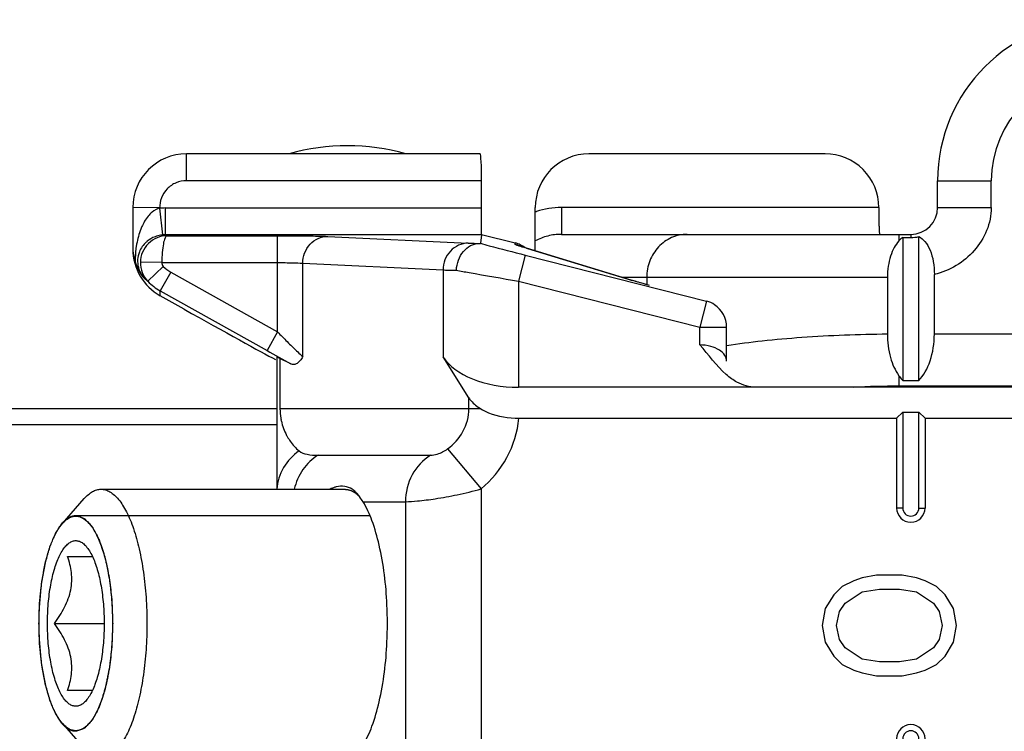
# Model space of a CAD drawing. Units: millimetres. Extents: x -257 to 634, y 156 to 750.
# Drawn here: x -42 to -24, y 471 to 484 of the extents above; entities that cross this region are included whole.
import ezdxf

# ---------------------------------------------------------------- set-up
doc = ezdxf.new("R2010")
doc.units = ezdxf.units.MM
doc.header["$LTSCALE"] = 32.67
doc.layers.add('COMPONENTI_DI_ASSIEME', color=7, linetype='CONTINUOUS')

msp = doc.modelspace()

# ---------------------------------------------------------------- linework, layer by layer
at = {"layer": 'COMPONENTI_DI_ASSIEME', "linetype": 'Continuous'}
for p, q in [((-39.216, 480.955), (-39.216, 481.455)), ((-33.742, 481.455), (-39.216, 481.455)), ((-27.314, 481.455), (-31.716, 481.455)), ((-33.716, 480.955), (-39.216, 480.955)), ((-33.716, 479.946), (-33.716, 480.955)), ((-25.216, 480.455), (-25.216, 480.955)), ((-25.216, 480.955), (-24.216, 480.955)), ((-24.216, 480.455), (-24.216, 480.955)), ((-40.216, 480.455), (-40.216, 479.732)), ((-39.698, 480.451), (-40.216, 480.455)), ((-39.716, 480.441), (-39.664, 479.943)), ((-39.612, 480.446), (-39.612, 479.946)), ((-39.612, 480.446), (-33.716, 480.446)), ((-32.716, 479.645), (-32.716, 480.454)), ((-32.229, 480.455), (-32.229, 479.955)), ((-26.314, 480.455), (-32.229, 480.455)), ((-25.216, 480.455), (-24.216, 480.455)), ((-33.717, 479.946), (-39.612, 479.946)), ((-39.58, 479.928), (-37.52, 479.928)), ((-37.52, 478.137), (-37.52, 479.928)), ((-36.58, 479.917), (-33.966, 479.791)), ((-33.717, 479.946), (-33.737, 479.788)), ((-33.716, 479.955), (-33.093, 479.796)), ((-32.229, 479.955), (-25.716, 479.955)), ((-25.939, 479.955), (-25.939, 479.831)), ((-25.866, 479.896), (-25.866, 477.234)), ((-25.866, 479.896), (-25.716, 479.896)), ((-25.716, 479.955), (-25.716, 479.896)), ((-25.566, 477.234), (-25.566, 479.912)), ((-33.093, 479.77), (-33.093, 479.796)), ((-32.882, 479.695), (-32.86, 479.689)), ((-30.927, 479.102), (-32.882, 479.695)), ((-32.903, 479.568), (-33.026, 479.083)), ((-32.903, 479.568), (-29.527, 478.711)), ((-32.86, 479.689), (-30.904, 479.095)), ((-39.676, 479.428), (-40.076, 479.435)), ((-39.648, 479.357), (-39.936, 479.08)), ((-39.676, 479.428), (-37.52, 479.428)), ((-37.05, 477.676), (-37.05, 479.417)), ((-37.05, 479.417), (-34.435, 479.291)), ((-39.509, 479.25), (-39.704, 478.901)), ((-39.509, 479.25), (-37.52, 478.137)), ((-34.435, 479.291), (-34.435, 477.674)), ((-31.099, 479.155), (-26.152, 479.155)), ((-30.638, 479.155), (-30.638, 479.017)), ((-26.152, 479.155), (-26.152, 478.099)), ((-25.277, 478.1), (-25.277, 479.206)), ((-33.026, 479.083), (-33.026, 477.105)), ((-33.026, 479.083), (-29.65, 478.226)), ((-30.927, 479.102), (-30.905, 479.096)), ((-30.907, 479.096), (-30.927, 479.102)), ((-39.704, 478.809), (-39.704, 478.901)), ((-39.704, 478.901), (-37.715, 477.788)), ((-39.26, 478.56), (-39.704, 478.809)), ((-29.527, 478.711), (-29.65, 478.226)), ((-29.527, 478.711), (-29.52, 478.709)), ((-29.52, 478.709), (-29.52, 478.709)), ((-29.65, 477.894), (-29.65, 478.226)), ((-29.65, 478.226), (-29.15, 478.226)), ((-29.15, 477.589), (-29.15, 478.226)), ((-37.52, 478.137), (-37.715, 477.788)), ((-25.277, 478.1), (-21.58, 478.1)), ((-37.339, 477.956), (-37.313, 477.93)), ((-33.952, 476.907), (-34.435, 477.674)), ((-37.534, 477.671), (-37.534, 476.712)), ((-37.474, 477.644), (-37.474, 476.705)), ((-37.27, 477.541), (-37.474, 477.644)), ((-25.939, 477.321), (-25.939, 477.126)), ((-16.493, 477.126), (-25.939, 477.126)), ((-25.866, 477.234), (-25.566, 477.234)), ((-5.601, 477.105), (-33.026, 477.105)), ((-33.952, 476.705), (-33.952, 476.907)), ((-37.534, 476.705), (-55.634, 476.705)), ((-33.733, 476.705), (-37.474, 476.705)), ((-25.981, 476.527), (-25.866, 476.643)), ((-25.866, 476.643), (-25.866, 474.855)), ((-25.866, 476.643), (-25.566, 476.643)), ((-25.566, 474.855), (-25.566, 476.643)), ((-25.451, 476.527), (-25.566, 476.643)), ((-37.534, 476.405), (-57.153, 476.405)), ((-33.02, 476.527), (-25.981, 476.527)), ((-25.981, 476.527), (-25.981, 474.855)), ((-25.451, 476.527), (-25.451, 474.855)), ((-25.451, 476.527), (-23.731, 476.527)), ((-37.534, 476.244), (-37.534, 475.205)), ((-34.351, 475.957), (-33.726, 475.21)), ((-36.763, 475.839), (-34.666, 475.839)), ((-40.809, 475.205), (-36.266, 475.205)), ((-33.726, 475.21), (-33.726, 470.199)), ((-41.528, 474.567), (-41.12, 475.033)), ((-35.926, 474.973), (-35.136, 474.973)), ((-35.136, 474.973), (-35.136, 470.437)), ((-25.866, 474.855), (-25.981, 474.855)), ((-25.566, 474.855), (-25.451, 474.855)), ((-41.279, 474.715), (-35.799, 474.715)), ((-41.432, 473.955), (-40.97, 473.955)), ((-26.781, 473.5), (-26.994, 473.396)), ((-26.621, 473.552), (-26.781, 473.5)), ((-26.355, 473.605), (-26.621, 473.552)), ((-25.877, 473.605), (-26.355, 473.605)), ((-25.611, 473.552), (-25.877, 473.605)), ((-25.451, 473.5), (-25.611, 473.552)), ((-25.238, 473.396), (-25.451, 473.5)), ((-26.994, 473.396), (-27.153, 473.24)), ((-26.94, 473.084), (-26.621, 473.292)), ((-26.621, 473.292), (-26.302, 473.344)), ((-26.302, 473.344), (-25.93, 473.344)), ((-25.93, 473.344), (-25.611, 473.292)), ((-25.611, 473.292), (-25.292, 473.084)), ((-25.079, 473.24), (-25.238, 473.396)), ((-27.153, 473.24), (-27.313, 472.98)), ((-24.919, 472.98), (-25.079, 473.24)), ((-27.313, 472.98), (-27.366, 472.667)), ((-27.1, 472.667), (-27.047, 472.927)), ((-27.047, 472.927), (-26.94, 473.084)), ((-25.292, 473.084), (-25.185, 472.927)), ((-25.185, 472.927), (-25.132, 472.667)), ((-24.866, 472.667), (-24.919, 472.98)), ((-41.678, 472.705), (-40.751, 472.705)), ((-27.366, 472.667), (-27.313, 472.355)), ((-27.047, 472.407), (-27.1, 472.667)), ((-25.132, 472.667), (-25.185, 472.407)), ((-24.919, 472.355), (-24.866, 472.667)), ((-27.313, 472.355), (-27.153, 472.094)), ((-26.94, 472.25), (-27.047, 472.407)), ((-25.185, 472.407), (-25.292, 472.25)), ((-25.079, 472.094), (-24.919, 472.355)), ((-26.621, 472.042), (-26.94, 472.25)), ((-25.292, 472.25), (-25.611, 472.042)), ((-27.153, 472.094), (-26.994, 471.938)), ((-26.302, 471.99), (-26.621, 472.042)), ((-25.93, 471.99), (-26.302, 471.99)), ((-25.611, 472.042), (-25.93, 471.99)), ((-25.238, 471.938), (-25.079, 472.094)), ((-26.994, 471.938), (-26.781, 471.834)), ((-26.781, 471.834), (-26.621, 471.782)), ((-25.611, 471.782), (-25.451, 471.834)), ((-25.451, 471.834), (-25.238, 471.938)), ((-26.621, 471.782), (-26.355, 471.73)), ((-26.355, 471.73), (-25.877, 471.73)), ((-25.877, 471.73), (-25.611, 471.782)), ((-40.97, 471.455), (-41.432, 471.455)), ((-41.528, 470.842), (-41.12, 470.376))]:
    msp.add_line(p, q, dxfattribs=at)
for centre, radius, start, end in [((-22.216, 480.955), 3, 90, 180), ((-22.216, 480.955), 2, 90, 180), ((-36.216, 477.605), 4, 74.2595, 105.7405), ((-39.216, 480.455), 1, 90, 180), ((-27.313, 480.455), 1, 359.9869, 90.0172), ((-39.612, 479.447), 0.999, 89.9982, 95.9567), ((-32.23, 478.994), 1.461, 89.9594, 108.4608), ((-25.716, 480.455), 0.5, 270, 360), ((-32.236, 479.015), 1.438, 109.1097, 109.4803), ((-32.236, 479.013), 1.441, 108.4808, 109.1096), ((-39.032, 479.649), 1.111, 154.884, 156.8509), ((-39.606, 479.409), 0.538, 111.3794, 129.2527), ((-39.612, 479.445), 0.501, 89.973, 95.929), ((-39.243, 479.732), 0.973, 180, 184.5357), ((-39.612, 479.417), 0.528, 129.3187, 132.181), ((-33.216, 479.312), 0.5, 51.557, 75.7585), ((-33.217, 479.284), 0.501, 62.588, 75.6829), ((-39.238, 479.733), 0.978, 184.563, 197.2733), ((-38.289, 479.456), 1.883, 178.1199, 180.4343), ((-39.263, 479.725), 0.952, 197.2736, 199.736), ((-39.296, 479.714), 0.917, 199.8118, 217.4211), ((-39.62, 479.468), 0.509, 194.4158, 202.9406), ((-39.576, 479.426), 0.5, 179.0035, 223.9109), ((-39.214, 479.776), 0.603, 223.9837, 240.7219), ((-39.597, 479.478), 0.535, 202.9849, 216.8758), ((-39.213, 479.778), 1.005, 223.9884, 240.7261), ((-29.649, 478.227), 0.499, 359.9777, 56.611), ((-11.378, 504.083), 36.832, 224.7841, 225.1831), ((-7.628, 531.539), 61.599, 240.76216, 241.2357), ((-25.945, 460.23), 16.895, 89.9795, 92.8588), ((-36.411, 476.705), 1.063, 179.9999, 189.5127), ((-36.413, 476.704), 1.06, 189.5135, 191.0361), ((-36.429, 476.701), 1.045, 191.0437, 192.558), ((-36.432, 476.7), 1.041, 192.5192, 208.1133), ((-29.77, 476.238), 7.764, 179.4169, 179.9568), ((-36.455, 476.689), 1.016, 208.1783, 209.6861), ((-25.716, 474.855), 0.265, 180, 360), ((-25.716, 474.855), 0.15, 180, 360), ((-43.012, 472.705), 7.541, 357.3664, 2.6336), ((-25.716, 470.555), 0.265, 0, 180), ((-25.716, 470.555), 0.15, 0, 180)]:
    msp.add_arc(centre, radius, start, end, dxfattribs=at)
for centre, major_axis, ratio, start_param, end_param in [((-33.742, 480.955), (0, 0.5), 0.052408, -1.570796, 0), ((-31.716, 480.454), (0, -1), 0.999848, 3.141593, 4.712389), ((-39.216, 479.682), (0, 1), 0.9998, 1.570796, 2.631473), ((-39.224, 478.56), (1.787, -1), 0.008522, 4.697157, 5.916395), ((-25.855, 478.1), (0, 1), 0.57735, -2.617994, -1.570796), ((-33.026, 477.971), (1.5, 0), 0.57735, -2.792527, -1.570796), ((-36.534, 477.111), (1, -0.56), 0.015231, 2.801053, 3.150119)]:
    msp.add_ellipse(centre, major_axis=major_axis, ratio=ratio, start_param=start_param, end_param=end_param, dxfattribs=at)
for points, knots in [([(-39.216, 480.955), (-39.282, 480.955), (-39.416, 480.928), (-39.584, 480.812), (-39.696, 480.641), (-39.716, 480.507), (-39.716, 480.441)], [0, 0, 0, 0, 0.250018, 0.499914, 0.750026, 1, 1, 1, 1]), ([(-26.314, 480.455), (-26.314, 480.422), (-26.314, 480.359), (-26.313, 480.266), (-26.311, 480.181), (-26.309, 480.106), (-26.307, 480.051), (-26.305, 480.015), (-26.303, 479.994), (-26.302, 479.978), (-26.3, 479.965), (-26.299, 479.959), (-26.297, 479.955), (-26.296, 479.955)], [0, 0, 0, 0, 0.194586, 0.381872, 0.554376, 0.705648, 0.829826, 0.880241, 0.922199, 0.955342, 0.979351, 0.994102, 1, 1, 1, 1]), ([(-24.216, 480.455), (-24.216, 480.309), (-24.279, 480.015), (-24.517, 479.638), (-24.86, 479.353), (-25.135, 479.242), (-25.277, 479.206)], [0, 0, 0, 0, 0.249608, 0.499606, 0.749746, 1, 1, 1, 1]), ([(-39.858, 480.368), (-39.878, 480.352), (-39.952, 480.28), (-40.006, 480.19), (-40.038, 480.121)], [0, 0, 0, 0, 0.253732, 1, 1, 1, 1]), ([(-39.58, 479.928), (-39.704, 479.928), (-39.966, 479.822), (-40.073, 479.562), (-40.076, 479.435)], [0, 0, 0, 0, 0.495953, 1, 1, 1, 1]), ([(-39.664, 479.943), (-39.676, 479.942), (-39.723, 479.935), (-39.769, 479.923), (-39.802, 479.91)], [0, 0, 0, 0, 0.261091, 1, 1, 1, 1]), ([(-39.58, 479.928), (-39.597, 479.927), (-39.629, 479.866), (-39.651, 479.767), (-39.672, 479.609), (-39.676, 479.492), (-39.676, 479.428)], [0, 0, 0, 0, 0.10377, 0.319829, 0.632647, 1, 1, 1, 1]), ([(-37.52, 479.928), (-37.329, 479.928), (-37.016, 479.926), (-36.702, 479.923), (-36.58, 479.917)], [0, 0, 0, 0, 0.610331, 1, 1, 1, 1]), ([(-37.05, 479.417), (-37.05, 479.543), (-36.974, 479.741), (-36.766, 479.889), (-36.642, 479.916), (-36.58, 479.917)], [0, 0, 0, 0, 0.505693, 0.755202, 1, 1, 1, 1]), ([(-32.229, 479.955), (-32.313, 479.955), (-32.483, 479.934), (-32.642, 479.872), (-32.716, 479.831)], [0, 0, 0, 0, 0.499506, 1, 1, 1, 1]), ([(-29.886, 479.955), (-29.984, 479.955), (-30.184, 479.912), (-30.434, 479.732), (-30.599, 479.466), (-30.638, 479.258), (-30.638, 479.155)], [0, 0, 0, 0, 0.242796, 0.489849, 0.742845, 1, 1, 1, 1]), ([(-25.866, 479.896), (-25.872, 479.892), (-25.899, 479.872), (-25.922, 479.85), (-25.939, 479.831)], [0, 0, 0, 0, 0.239026, 1, 1, 1, 1]), ([(-25.566, 479.912), (-25.523, 479.889), (-25.436, 479.816), (-25.346, 479.653), (-25.289, 479.442), (-25.277, 479.287), (-25.277, 479.206)], [0, 0, 0, 0, 0.184393, 0.415541, 0.694485, 1, 1, 1, 1]), ([(-40.138, 479.809), (-40.143, 479.785), (-40.16, 479.689), (-40.169, 479.592), (-40.171, 479.518)], [0, 0, 0, 0, 0.245838, 1, 1, 1, 1]), ([(-39.966, 479.808), (-40.021, 479.759), (-40.125, 479.617), (-40.137, 479.433), (-40.113, 479.341)], [0, 0, 0, 0, 0.436584, 1, 1, 1, 1]), ([(-33.966, 479.791), (-34.087, 479.791), (-34.341, 479.676), (-34.435, 479.418), (-34.435, 479.291)], [0, 0, 0, 0, 0.489115, 1, 1, 1, 1]), ([(-34.186, 479.286), (-34.182, 479.351), (-34.156, 479.477), (-34.065, 479.64), (-33.934, 479.754), (-33.826, 479.785), (-33.774, 479.786)], [0, 0, 0, 0, 0.275467, 0.539453, 0.780717, 1, 1, 1, 1]), ([(-33.966, 479.791), (-33.954, 479.791), (-33.89, 479.788), (-33.826, 479.787), (-33.774, 479.786)], [0, 0, 0, 0, 0.189594, 1, 1, 1, 1]), ([(-33.774, 479.786), (-33.768, 479.786), (-33.757, 479.785), (-33.746, 479.788), (-33.737, 479.785), (-33.737, 479.788)], [0, 0, 0, 0, 0.517316, 0.819184, 1, 1, 1, 1]), ([(-33.737, 479.788), (-33.683, 479.773), (-33.406, 479.697), (-33.127, 479.625), (-32.903, 479.568)], [0, 0, 0, 0, 0.194365, 1, 1, 1, 1]), ([(-33.08, 479.761), (-33.082, 479.762), (-33.086, 479.764), (-33.093, 479.767), (-33.093, 479.77)], [0, 0, 0, 0, 0.402727, 1, 1, 1, 1]), ([(-33.04, 479.745), (-33.044, 479.747), (-33.057, 479.752), (-33.071, 479.757), (-33.08, 479.761)], [0, 0, 0, 0, 0.308908, 1, 1, 1, 1]), ([(-32.882, 479.695), (-32.898, 479.7), (-32.951, 479.716), (-33.004, 479.733), (-33.04, 479.745)], [0, 0, 0, 0, 0.30896, 1, 1, 1, 1]), ([(-25.939, 479.831), (-25.973, 479.795), (-26.034, 479.705), (-26.1, 479.546), (-26.142, 479.358), (-26.152, 479.224), (-26.152, 479.155)], [0, 0, 0, 0, 0.204711, 0.443909, 0.713088, 1, 1, 1, 1]), ([(-37.52, 479.428), (-37.425, 479.428), (-37.268, 479.426), (-37.111, 479.423), (-37.05, 479.417)], [0, 0, 0, 0, 0.610239, 1, 1, 1, 1]), ([(-39.936, 479.08), (-39.944, 479.086), (-39.975, 479.11), (-40.004, 479.137), (-40.025, 479.157)], [0, 0, 0, 0, 0.265435, 1, 1, 1, 1]), ([(-34.435, 479.291), (-34.419, 479.291), (-34.336, 479.289), (-34.253, 479.287), (-34.186, 479.286)], [0, 0, 0, 0, 0.193441, 1, 1, 1, 1]), ([(-34.186, 479.286), (-34.107, 479.272), (-33.721, 479.202), (-33.334, 479.135), (-33.026, 479.083)], [0, 0, 0, 0, 0.205069, 1, 1, 1, 1]), ([(-30.585, 479.002), (-30.616, 479.011), (-30.723, 479.041), (-30.83, 479.073), (-30.907, 479.096)], [0, 0, 0, 0, 0.281631, 1, 1, 1, 1]), ([(-30.629, 479.015), (-30.655, 479.022), (-30.747, 479.049), (-30.839, 479.076), (-30.904, 479.095)], [0, 0, 0, 0, 0.282724, 1, 1, 1, 1]), ([(-29.15, 477.884), (-28.929, 477.919), (-28.463, 477.978), (-27.464, 478.067), (-26.685, 478.095), (-26.152, 478.099)], [0, 0, 0, 0, 0.223089, 0.46838, 1, 1, 1, 1]), ([(-26.152, 478.099), (-26.152, 477.951), (-26.119, 477.678), (-26.011, 477.421), (-25.939, 477.321)], [0, 0, 0, 0, 0.545661, 1, 1, 1, 1]), ([(-37.313, 477.93), (-37.287, 477.904), (-37.2, 477.819), (-37.113, 477.733), (-37.05, 477.676)], [0, 0, 0, 0, 0.300824, 1, 1, 1, 1]), ([(-29.15, 477.589), (-29.15, 477.627), (-29.179, 477.712), (-29.289, 477.81), (-29.452, 477.878), (-29.581, 477.894), (-29.65, 477.894)], [0, 0, 0, 0, 0.179312, 0.398158, 0.675712, 1, 1, 1, 1]), ([(-28.957, 477.2), (-29.029, 477.239), (-29.297, 477.436), (-29.484, 477.712), (-29.65, 477.894)], [0, 0, 0, 0, 0.250101, 1, 1, 1, 1]), ([(-37.05, 477.676), (-37.065, 477.649), (-37.095, 477.602), (-37.149, 477.549), (-37.212, 477.523), (-37.253, 477.532), (-37.27, 477.541)], [0, 0, 0, 0, 0.321366, 0.582053, 0.794744, 1, 1, 1, 1]), ([(-25.939, 477.321), (-25.933, 477.313), (-25.911, 477.282), (-25.886, 477.254), (-25.866, 477.234)], [0, 0, 0, 0, 0.260199, 1, 1, 1, 1]), ([(-33.952, 476.907), (-33.94, 476.888), (-33.88, 476.808), (-33.8, 476.744), (-33.733, 476.705)], [0, 0, 0, 0, 0.224763, 1, 1, 1, 1]), ([(-34.351, 475.957), (-34.235, 476.044), (-34.032, 476.264), (-33.952, 476.559), (-33.952, 476.705)], [0, 0, 0, 0, 0.497094, 1, 1, 1, 1]), ([(-33.733, 476.705), (-33.687, 476.677), (-33.465, 476.567), (-33.213, 476.527), (-33.02, 476.527)], [0, 0, 0, 0, 0.219322, 1, 1, 1, 1]), ([(-37.533, 476.563), (-37.532, 476.543), (-37.532, 476.461), (-37.533, 476.379), (-37.534, 476.317)], [0, 0, 0, 0, 0.244858, 1, 1, 1, 1]), ([(-33.726, 475.21), (-33.531, 475.373), (-33.198, 475.774), (-33.044, 476.275), (-33.02, 476.527)], [0, 0, 0, 0, 0.500173, 1, 1, 1, 1]), ([(-37.337, 476.186), (-37.321, 476.157), (-37.259, 476.059), (-37.18, 475.973), (-37.117, 475.92)], [0, 0, 0, 0, 0.291965, 1, 1, 1, 1]), ([(-37.117, 475.92), (-37.234, 475.839), (-37.434, 475.626), (-37.521, 475.345), (-37.531, 475.205)], [0, 0, 0, 0, 0.503162, 1, 1, 1, 1]), ([(-37.117, 475.92), (-37.076, 475.886), (-36.954, 475.844), (-36.832, 475.839), (-36.763, 475.839)], [0, 0, 0, 0, 0.43545, 1, 1, 1, 1]), ([(-34.666, 475.839), (-34.624, 475.839), (-34.511, 475.864), (-34.408, 475.915), (-34.351, 475.957)], [0, 0, 0, 0, 0.371799, 1, 1, 1, 1]), ([(-36.763, 475.839), (-36.873, 475.771), (-37.07, 475.583), (-37.177, 475.335), (-37.207, 475.205)], [0, 0, 0, 0, 0.494148, 1, 1, 1, 1]), ([(-34.666, 475.839), (-34.809, 475.751), (-35.052, 475.489), (-35.136, 475.144), (-35.136, 474.973)], [0, 0, 0, 0, 0.493449, 1, 1, 1, 1]), ([(-41.12, 475.033), (-41.097, 475.06), (-41.05, 475.107), (-40.971, 475.163), (-40.891, 475.197), (-40.836, 475.205), (-40.809, 475.205)], [0, 0, 0, 0, 0.289882, 0.547568, 0.780587, 1, 1, 1, 1]), ([(-40.809, 475.205), (-40.781, 475.205), (-40.722, 475.196), (-40.637, 475.158), (-40.555, 475.096), (-40.476, 475.012), (-40.401, 474.906), (-40.33, 474.78), (-40.263, 474.633), (-40.177, 474.405), (-40.088, 474.08), (-40.012, 473.651), (-39.964, 473.187), (-39.954, 472.867), (-39.954, 472.705)], [0, 0, 0, 0, 0.030299, 0.062675, 0.098779, 0.139696, 0.186019, 0.237986, 0.295579, 0.358596, 0.499405, 0.656641, 0.825361, 1, 1, 1, 1]), ([(-36.424, 475.249), (-36.433, 475.247), (-36.473, 475.236), (-36.512, 475.22), (-36.54, 475.206)], [0, 0, 0, 0, 0.239168, 1, 1, 1, 1]), ([(-36.129, 475.206), (-36.17, 475.233), (-36.269, 475.27), (-36.373, 475.261), (-36.424, 475.249)], [0, 0, 0, 0, 0.487515, 1, 1, 1, 1]), ([(-36.266, 475.205), (-36.261, 475.204), (-36.25, 475.203), (-36.236, 475.202), (-36.226, 475.202), (-36.22, 475.201), (-36.214, 475.199), (-36.207, 475.198), (-36.195, 475.195), (-36.185, 475.192), (-36.175, 475.19), (-36.17, 475.188), (-36.16, 475.184), (-36.149, 475.18), (-36.139, 475.176), (-36.134, 475.174), (-36.13, 475.173), (-36.125, 475.17), (-36.119, 475.167), (-36.109, 475.161), (-36.097, 475.154), (-36.087, 475.149), (-36.081, 475.145), (-36.073, 475.139), (-36.064, 475.133), (-36.053, 475.125), (-36.046, 475.12), (-36.041, 475.116), (-36.035, 475.111), (-36.025, 475.102), (-36.011, 475.089), (-35.999, 475.079), (-35.993, 475.074)], [0, 0, 0, 0, 0.0625, 0.125, 0.15625, 0.171875, 0.1875, 0.21875, 0.25, 0.3125, 0.328125, 0.34375, 0.375, 0.4375, 0.46875, 0.484375, 0.5, 0.515625, 0.53125, 0.5625, 0.625, 0.65625, 0.671875, 0.6875, 0.75, 0.78125, 0.8125, 0.828125, 0.84375, 0.875, 0.9375, 1, 1, 1, 1]), ([(-35.926, 474.973), (-35.934, 474.987), (-35.966, 475.037), (-36, 475.085), (-36.028, 475.117)], [0, 0, 0, 0, 0.279229, 1, 1, 1, 1]), ([(-35.136, 474.973), (-35.061, 474.973), (-34.875, 474.988), (-34.553, 475.03), (-34.156, 475.101), (-33.873, 475.17), (-33.726, 475.21)], [0, 0, 0, 0, 0.155685, 0.390194, 0.680913, 1, 1, 1, 1]), ([(-35.479, 473.051), (-35.496, 473.426), (-35.558, 473.959), (-35.74, 474.597), (-35.858, 474.862), (-35.926, 474.973)], [0, 0, 0, 0, 0.565576, 0.804037, 1, 1, 1, 1]), ([(-41.966, 472.705), (-41.964, 472.754), (-41.962, 472.829), (-41.959, 472.928), (-41.956, 472.99), (-41.955, 473.04), (-41.954, 473.071), (-41.953, 473.093), (-41.952, 473.105), (-41.951, 473.117), (-41.949, 473.132), (-41.946, 473.167), (-41.94, 473.221), (-41.933, 473.293), (-41.926, 473.352), (-41.921, 473.4), (-41.918, 473.43), (-41.916, 473.454), (-41.914, 473.469), (-41.913, 473.481), (-41.911, 473.492), (-41.907, 473.511), (-41.902, 473.538), (-41.894, 473.582), (-41.884, 473.637), (-41.874, 473.692), (-41.866, 473.736), (-41.86, 473.769), (-41.854, 473.796), (-41.851, 473.815), (-41.849, 473.826), (-41.847, 473.835), (-41.845, 473.841), (-41.843, 473.851), (-41.838, 473.868), (-41.831, 473.892), (-41.823, 473.921), (-41.812, 473.959), (-41.801, 473.997), (-41.79, 474.035), (-41.782, 474.064), (-41.773, 474.093), (-41.767, 474.114), (-41.763, 474.129), (-41.761, 474.135), (-41.76, 474.14), (-41.758, 474.144), (-41.755, 474.151), (-41.751, 474.16), (-41.744, 474.176), (-41.736, 474.196), (-41.722, 474.228), (-41.705, 474.267), (-41.688, 474.307), (-41.675, 474.339), (-41.666, 474.358), (-41.66, 474.374), (-41.655, 474.384), (-41.652, 474.391), (-41.651, 474.395), (-41.649, 474.398), (-41.646, 474.401), (-41.643, 474.407), (-41.638, 474.414), (-41.63, 474.425), (-41.621, 474.44), (-41.609, 474.457), (-41.594, 474.48), (-41.567, 474.52), (-41.544, 474.554), (-41.529, 474.577)], [0, 0, 0, 0, 0.0625, 0.09375, 0.125, 0.140625, 0.15625, 0.164062, 0.167969, 0.171875, 0.179688, 0.1875, 0.21875, 0.25, 0.28125, 0.296875, 0.3125, 0.320312, 0.328125, 0.332031, 0.335938, 0.34375, 0.359375, 0.375, 0.40625, 0.4375, 0.453125, 0.46875, 0.484375, 0.492188, 0.496094, 0.5, 0.503906, 0.507812, 0.515625, 0.53125, 0.546875, 0.5625, 0.59375, 0.609375, 0.625, 0.640625, 0.65625, 0.660156, 0.664062, 0.666016, 0.667969, 0.671875, 0.679688, 0.6875, 0.703125, 0.71875, 0.75, 0.78125, 0.796875, 0.8125, 0.820312, 0.828125, 0.832031, 0.833984, 0.835938, 0.839844, 0.84375, 0.851562, 0.859375, 0.875, 0.890625, 0.90625, 0.9375, 1, 1, 1, 1]), ([(-41.963, 472.705), (-41.963, 472.902), (-41.948, 473.193), (-41.898, 473.568), (-41.848, 473.826), (-41.785, 474.059), (-41.712, 474.262), (-41.629, 474.431), (-41.563, 474.528), (-41.528, 474.567)], [0, 0, 0, 0, 0.304213, 0.448877, 0.584827, 0.709603, 0.821184, 0.918153, 1, 1, 1, 1]), ([(-41.529, 474.577), (-41.527, 474.579), (-41.524, 474.582), (-41.521, 474.586), (-41.518, 474.589), (-41.513, 474.594), (-41.506, 474.602), (-41.489, 474.619), (-41.477, 474.629), (-41.464, 474.64)], [0, 0, 0, 0, 0.125, 0.15625, 0.1875, 0.25, 0.375, 0.5, 1, 1, 1, 1]), ([(-41.528, 474.567), (-41.509, 474.589), (-41.471, 474.627), (-41.409, 474.671), (-41.344, 474.698), (-41.3, 474.705), (-41.279, 474.705)], [0, 0, 0, 0, 0.289882, 0.547564, 0.78059, 1, 1, 1, 1]), ([(-41.464, 474.64), (-41.456, 474.646), (-41.446, 474.654), (-41.433, 474.663), (-41.425, 474.668), (-41.415, 474.674), (-41.405, 474.68), (-41.396, 474.685), (-41.388, 474.688), (-41.38, 474.692), (-41.371, 474.696), (-41.365, 474.699), (-41.359, 474.7), (-41.351, 474.703), (-41.342, 474.705), (-41.334, 474.708), (-41.326, 474.71), (-41.315, 474.711), (-41.305, 474.713), (-41.296, 474.714), (-41.288, 474.714), (-41.277, 474.714), (-41.269, 474.714), (-41.264, 474.714)], [0, 0, 0, 0, 0.125, 0.15625, 0.1875, 0.25, 0.3125, 0.34375, 0.375, 0.4375, 0.46875, 0.5, 0.53125, 0.5625, 0.625, 0.65625, 0.6875, 0.75, 0.8125, 0.84375, 0.875, 0.9375, 1, 1, 1, 1]), ([(-41.279, 474.705), (-41.256, 474.705), (-41.209, 474.698), (-41.141, 474.667), (-41.076, 474.618), (-41.013, 474.551), (-40.952, 474.466), (-40.872, 474.324), (-40.785, 474.106), (-40.702, 473.805), (-40.641, 473.462), (-40.603, 473.091), (-40.595, 472.835), (-40.595, 472.705)], [0, 0, 0, 0, 0.030301, 0.06268, 0.098787, 0.139706, 0.186034, 0.238004, 0.358548, 0.499367, 0.656615, 0.825348, 1, 1, 1, 1]), ([(-41.264, 474.714), (-41.253, 474.71), (-41.232, 474.702), (-41.204, 474.691), (-41.183, 474.683), (-41.166, 474.676), (-41.153, 474.671), (-41.142, 474.667), (-41.133, 474.664), (-41.127, 474.661), (-41.121, 474.659), (-41.118, 474.658), (-41.115, 474.657), (-41.112, 474.654), (-41.108, 474.649), (-41.101, 474.642), (-41.094, 474.634), (-41.083, 474.623), (-41.065, 474.604), (-41.045, 474.582), (-41.024, 474.559), (-41.011, 474.546), (-41.001, 474.535), (-40.993, 474.526), (-40.987, 474.519), (-40.981, 474.514), (-40.978, 474.51), (-40.976, 474.508), (-40.973, 474.505), (-40.97, 474.499), (-40.966, 474.493), (-40.962, 474.484), (-40.956, 474.473), (-40.942, 474.446), (-40.921, 474.406), (-40.897, 474.362), (-40.878, 474.327), (-40.867, 474.305), (-40.857, 474.287), (-40.851, 474.276), (-40.847, 474.268), (-40.845, 474.264), (-40.844, 474.262), (-40.843, 474.257), (-40.84, 474.251), (-40.837, 474.24), (-40.832, 474.225), (-40.824, 474.202), (-40.814, 474.174), (-40.803, 474.139), (-40.791, 474.105), (-40.78, 474.07), (-40.768, 474.036), (-40.759, 474.007), (-40.751, 473.984), (-40.746, 473.97), (-40.742, 473.959), (-40.74, 473.952), (-40.739, 473.948), (-40.738, 473.944), (-40.737, 473.938), (-40.734, 473.926), (-40.73, 473.909), (-40.724, 473.881), (-40.717, 473.846), (-40.705, 473.791), (-40.693, 473.735), (-40.682, 473.68), (-40.673, 473.638), (-40.665, 473.603), (-40.66, 473.579), (-40.657, 473.565), (-40.656, 473.55), (-40.653, 473.531), (-40.65, 473.5), (-40.645, 473.463), (-40.64, 473.417), (-40.633, 473.356), (-40.626, 473.295), (-40.618, 473.235), (-40.614, 473.197), (-40.611, 473.17), (-40.609, 473.157), (-40.608, 473.149), (-40.608, 473.141), (-40.608, 473.131), (-40.607, 473.115), (-40.606, 473.086), (-40.604, 473.046), (-40.602, 472.981), (-40.599, 472.899), (-40.595, 472.802), (-40.592, 472.737), (-40.591, 472.705)], [0, 0, 0, 0, 0.03125, 0.0625, 0.078125, 0.09375, 0.109375, 0.117188, 0.125, 0.132812, 0.136719, 0.140625, 0.142578, 0.144531, 0.148438, 0.15625, 0.164062, 0.171875, 0.1875, 0.21875, 0.234375, 0.25, 0.257812, 0.265625, 0.273438, 0.277344, 0.28125, 0.283203, 0.285156, 0.289062, 0.292969, 0.296875, 0.304688, 0.3125, 0.34375, 0.375, 0.390625, 0.40625, 0.414062, 0.421875, 0.425781, 0.427734, 0.428711, 0.429688, 0.433594, 0.4375, 0.445312, 0.453125, 0.46875, 0.484375, 0.5, 0.515625, 0.53125, 0.546875, 0.554688, 0.5625, 0.566406, 0.570312, 0.571289, 0.572266, 0.574219, 0.578125, 0.585938, 0.59375, 0.609375, 0.625, 0.65625, 0.671875, 0.6875, 0.703125, 0.710938, 0.714844, 0.71875, 0.726562, 0.734375, 0.75, 0.765625, 0.78125, 0.8125, 0.828125, 0.84375, 0.851562, 0.855469, 0.857422, 0.859375, 0.863281, 0.867188, 0.875, 0.890625, 0.90625, 0.9375, 0.96875, 1, 1, 1, 1]), ([(-41.807, 472.705), (-41.807, 472.828), (-41.797, 473.07), (-41.753, 473.414), (-41.693, 473.677), (-41.63, 473.861), (-41.58, 473.976), (-41.526, 474.072), (-41.468, 474.149), (-41.406, 474.206), (-41.342, 474.241), (-41.274, 474.252), (-41.207, 474.238), (-41.143, 474.2), (-41.105, 474.163), (-41.087, 474.142)], [0, 0, 0, 0, 0.19053, 0.371218, 0.533086, 0.604644, 0.668997, 0.725759, 0.774911, 0.816987, 0.85337, 0.886566, 0.920004, 0.957032, 1, 1, 1, 1]), ([(-41.087, 474.142), (-41.064, 474.116), (-41.021, 474.056), (-40.986, 473.991), (-40.969, 473.955)], [0, 0, 0, 0, 0.463296, 1, 1, 1, 1]), ([(-41.678, 472.705), (-41.643, 472.753), (-41.574, 472.851), (-41.486, 473.005), (-41.415, 473.164), (-41.369, 473.327), (-41.35, 473.491), (-41.359, 473.703), (-41.398, 473.857), (-41.432, 473.955)], [0, 0, 0, 0, 0.135176, 0.268256, 0.398399, 0.524876, 0.647537, 0.767013, 1, 1, 1, 1]), ([(-40.969, 473.955), (-40.952, 473.918), (-40.918, 473.836), (-40.859, 473.655), (-40.802, 473.397), (-40.76, 473.06), (-40.751, 472.825), (-40.751, 472.705)], [0, 0, 0, 0, 0.097753, 0.205742, 0.448228, 0.717204, 1, 1, 1, 1]), ([(-41.529, 470.832), (-41.544, 470.855), (-41.567, 470.889), (-41.594, 470.929), (-41.609, 470.952), (-41.62, 470.969), (-41.632, 470.986), (-41.64, 470.998), (-41.646, 471.007), (-41.648, 471.011), (-41.65, 471.013), (-41.652, 471.017), (-41.655, 471.024), (-41.659, 471.033), (-41.666, 471.049), (-41.674, 471.068), (-41.687, 471.099), (-41.704, 471.138), (-41.721, 471.177), (-41.734, 471.208), (-41.742, 471.227), (-41.749, 471.243), (-41.753, 471.253), (-41.756, 471.259), (-41.758, 471.263), (-41.759, 471.268), (-41.761, 471.274), (-41.765, 471.288), (-41.771, 471.31), (-41.78, 471.339), (-41.788, 471.367), (-41.799, 471.405), (-41.81, 471.443), (-41.821, 471.482), (-41.829, 471.51), (-41.836, 471.534), (-41.841, 471.551), (-41.843, 471.56), (-41.846, 471.567), (-41.847, 471.576), (-41.849, 471.586), (-41.853, 471.606), (-41.858, 471.633), (-41.864, 471.666), (-41.872, 471.71), (-41.88, 471.753), (-41.889, 471.797), (-41.895, 471.83), (-41.901, 471.863), (-41.906, 471.89), (-41.91, 471.909), (-41.912, 471.92), (-41.913, 471.933), (-41.914, 471.948), (-41.917, 471.972), (-41.92, 472.002), (-41.925, 472.051), (-41.932, 472.111), (-41.94, 472.184), (-41.945, 472.239), (-41.949, 472.275), (-41.951, 472.29), (-41.952, 472.302), (-41.953, 472.315), (-41.954, 472.337), (-41.955, 472.368), (-41.956, 472.418), (-41.958, 472.48), (-41.962, 472.58), (-41.964, 472.655), (-41.966, 472.705)], [0, 0, 0, 0, 0.0625, 0.09375, 0.109375, 0.125, 0.140625, 0.15625, 0.160156, 0.164062, 0.166016, 0.167969, 0.171875, 0.179688, 0.1875, 0.203125, 0.21875, 0.25, 0.28125, 0.296875, 0.3125, 0.320312, 0.328125, 0.332031, 0.333984, 0.335938, 0.339844, 0.34375, 0.359375, 0.375, 0.390625, 0.40625, 0.4375, 0.453125, 0.46875, 0.484375, 0.492188, 0.496094, 0.5, 0.503906, 0.507812, 0.515625, 0.53125, 0.546875, 0.5625, 0.59375, 0.609375, 0.625, 0.640625, 0.65625, 0.664062, 0.667969, 0.671875, 0.679688, 0.6875, 0.703125, 0.71875, 0.75, 0.78125, 0.8125, 0.820312, 0.828125, 0.832031, 0.835938, 0.84375, 0.859375, 0.875, 0.90625, 0.9375, 1, 1, 1, 1]), ([(-41.528, 470.842), (-41.563, 470.882), (-41.629, 470.978), (-41.712, 471.147), (-41.785, 471.35), (-41.848, 471.583), (-41.898, 471.841), (-41.948, 472.217), (-41.963, 472.508), (-41.963, 472.705)], [0, 0, 0, 0, 0.081847, 0.178816, 0.290397, 0.415173, 0.551123, 0.695787, 1, 1, 1, 1]), ([(-41.087, 471.267), (-41.105, 471.246), (-41.143, 471.209), (-41.207, 471.172), (-41.274, 471.157), (-41.342, 471.168), (-41.406, 471.203), (-41.468, 471.26), (-41.526, 471.337), (-41.58, 471.434), (-41.63, 471.549), (-41.693, 471.732), (-41.753, 471.995), (-41.797, 472.339), (-41.807, 472.581), (-41.807, 472.705)], [0, 0, 0, 0, 0.042968, 0.079996, 0.113434, 0.14663, 0.183013, 0.225089, 0.274241, 0.331003, 0.395356, 0.466914, 0.628782, 0.80947, 1, 1, 1, 1]), ([(-41.432, 471.455), (-41.398, 471.553), (-41.359, 471.706), (-41.35, 471.918), (-41.369, 472.082), (-41.415, 472.245), (-41.486, 472.404), (-41.574, 472.558), (-41.643, 472.656), (-41.678, 472.705)], [0, 0, 0, 0, 0.232988, 0.352464, 0.475125, 0.601601, 0.731743, 0.864824, 1, 1, 1, 1]), ([(-40.595, 472.705), (-40.595, 472.574), (-40.603, 472.318), (-40.641, 471.947), (-40.702, 471.604), (-40.785, 471.303), (-40.872, 471.086), (-40.952, 470.943), (-41.013, 470.859), (-41.076, 470.791), (-41.141, 470.742), (-41.209, 470.712), (-41.256, 470.705), (-41.279, 470.705)], [0, 0, 0, 0, 0.174652, 0.343385, 0.500633, 0.641452, 0.761996, 0.813966, 0.860294, 0.901213, 0.93732, 0.969699, 1, 1, 1, 1]), ([(-40.591, 472.705), (-40.592, 472.673), (-40.595, 472.609), (-40.598, 472.513), (-40.602, 472.433), (-40.604, 472.369), (-40.605, 472.329), (-40.607, 472.301), (-40.607, 472.285), (-40.608, 472.275), (-40.608, 472.267), (-40.609, 472.259), (-40.61, 472.246), (-40.613, 472.219), (-40.618, 472.181), (-40.625, 472.12), (-40.632, 472.06), (-40.639, 471.999), (-40.644, 471.953), (-40.649, 471.915), (-40.652, 471.885), (-40.655, 471.866), (-40.656, 471.85), (-40.659, 471.836), (-40.664, 471.812), (-40.672, 471.777), (-40.681, 471.735), (-40.692, 471.68), (-40.704, 471.624), (-40.716, 471.568), (-40.723, 471.534), (-40.729, 471.506), (-40.732, 471.488), (-40.735, 471.476), (-40.736, 471.47), (-40.737, 471.467), (-40.739, 471.463), (-40.741, 471.456), (-40.745, 471.445), (-40.749, 471.43), (-40.757, 471.407), (-40.767, 471.378), (-40.778, 471.344), (-40.79, 471.309), (-40.801, 471.275), (-40.813, 471.24), (-40.822, 471.211), (-40.83, 471.188), (-40.835, 471.174), (-40.839, 471.162), (-40.841, 471.156), (-40.842, 471.152), (-40.843, 471.149), (-40.845, 471.145), (-40.85, 471.138), (-40.855, 471.127), (-40.865, 471.109), (-40.877, 471.087), (-40.895, 471.051), (-40.919, 471.006), (-40.94, 470.966), (-40.954, 470.94), (-40.96, 470.929), (-40.964, 470.92), (-40.968, 470.913), (-40.971, 470.907), (-40.973, 470.905), (-40.976, 470.902), (-40.979, 470.898), (-40.984, 470.893), (-40.991, 470.886), (-40.999, 470.877), (-41.009, 470.866), (-41.022, 470.852), (-41.042, 470.83), (-41.063, 470.808), (-41.081, 470.788), (-41.091, 470.777), (-41.099, 470.769), (-41.106, 470.762), (-41.11, 470.757), (-41.113, 470.754), (-41.115, 470.753), (-41.119, 470.752), (-41.124, 470.75), (-41.131, 470.747), (-41.14, 470.744), (-41.151, 470.739), (-41.165, 470.734), (-41.181, 470.727), (-41.203, 470.719), (-41.231, 470.708), (-41.253, 470.699), (-41.264, 470.695)], [0, 0, 0, 0, 0.03125, 0.0625, 0.09375, 0.109375, 0.125, 0.132812, 0.136719, 0.140625, 0.142578, 0.144531, 0.148438, 0.15625, 0.171875, 0.1875, 0.21875, 0.234375, 0.25, 0.265625, 0.273438, 0.28125, 0.285156, 0.289062, 0.296875, 0.3125, 0.328125, 0.34375, 0.375, 0.390625, 0.40625, 0.414062, 0.421875, 0.425781, 0.427734, 0.428711, 0.429688, 0.433594, 0.4375, 0.445312, 0.453125, 0.46875, 0.484375, 0.5, 0.515625, 0.53125, 0.546875, 0.554688, 0.5625, 0.566406, 0.570312, 0.571289, 0.572266, 0.574219, 0.578125, 0.585938, 0.59375, 0.609375, 0.625, 0.65625, 0.6875, 0.695312, 0.703125, 0.707031, 0.710938, 0.714844, 0.716797, 0.71875, 0.722656, 0.726562, 0.734375, 0.742188, 0.75, 0.765625, 0.78125, 0.8125, 0.828125, 0.835938, 0.84375, 0.851562, 0.855469, 0.857422, 0.859375, 0.863281, 0.867188, 0.875, 0.882812, 0.890625, 0.90625, 0.921875, 0.9375, 0.96875, 1, 1, 1, 1]), ([(-40.751, 472.705), (-40.751, 472.584), (-40.76, 472.349), (-40.802, 472.013), (-40.859, 471.754), (-40.918, 471.573), (-40.952, 471.492), (-40.969, 471.454)], [0, 0, 0, 0, 0.282796, 0.551772, 0.794258, 0.902247, 1, 1, 1, 1]), ([(-39.954, 472.705), (-39.954, 472.542), (-39.964, 472.222), (-40.012, 471.758), (-40.088, 471.329), (-40.177, 471.004), (-40.263, 470.776), (-40.33, 470.63), (-40.401, 470.503), (-40.476, 470.397), (-40.555, 470.313), (-40.637, 470.251), (-40.722, 470.213), (-40.781, 470.205), (-40.809, 470.205)], [0, 0, 0, 0, 0.174639, 0.343359, 0.500595, 0.641404, 0.704421, 0.762014, 0.813981, 0.860304, 0.901221, 0.937325, 0.969701, 1, 1, 1, 1]), ([(-35.926, 470.437), (-35.858, 470.547), (-35.74, 470.812), (-35.558, 471.45), (-35.496, 471.984), (-35.479, 472.358)], [0, 0, 0, 0, 0.195963, 0.434424, 1, 1, 1, 1]), ([(-40.969, 471.454), (-40.986, 471.418), (-41.021, 471.353), (-41.064, 471.293), (-41.087, 471.267)], [0, 0, 0, 0, 0.536704, 1, 1, 1, 1]), ([(-41.464, 470.769), (-41.466, 470.771), (-41.469, 470.773), (-41.473, 470.776), (-41.475, 470.779), (-41.483, 470.786), (-41.493, 470.795), (-41.502, 470.804), (-41.507, 470.808), (-41.509, 470.811), (-41.511, 470.813), (-41.514, 470.816), (-41.515, 470.817), (-41.517, 470.819), (-41.52, 470.823), (-41.524, 470.827), (-41.527, 470.831), (-41.529, 470.832)], [0, 0, 0, 0, 0.125, 0.15625, 0.1875, 0.25, 0.5, 0.625, 0.65625, 0.6875, 0.75, 0.78125, 0.8125, 0.84375, 0.875, 0.9375, 1, 1, 1, 1]), ([(-41.279, 470.705), (-41.3, 470.705), (-41.344, 470.711), (-41.409, 470.738), (-41.471, 470.782), (-41.509, 470.82), (-41.528, 470.842)], [0, 0, 0, 0, 0.21941, 0.452436, 0.710118, 1, 1, 1, 1]), ([(-41.264, 470.695), (-41.269, 470.695), (-41.277, 470.695), (-41.287, 470.695), (-41.296, 470.695), (-41.304, 470.696), (-41.315, 470.698), (-41.325, 470.699), (-41.334, 470.701), (-41.342, 470.704), (-41.35, 470.706), (-41.359, 470.709), (-41.365, 470.71), (-41.371, 470.713), (-41.379, 470.717), (-41.388, 470.721), (-41.396, 470.724), (-41.404, 470.729), (-41.415, 470.735), (-41.425, 470.741), (-41.433, 470.746), (-41.441, 470.752), (-41.452, 470.76), (-41.46, 470.766), (-41.464, 470.769)], [0, 0, 0, 0, 0.0625, 0.125, 0.15625, 0.1875, 0.25, 0.3125, 0.34375, 0.375, 0.4375, 0.46875, 0.5, 0.53125, 0.5625, 0.625, 0.65625, 0.6875, 0.75, 0.8125, 0.84375, 0.875, 0.9375, 1, 1, 1, 1])]:
    msp.add_open_spline(points, degree=3, knots=knots, dxfattribs=at)
for points in [[(-39.698, 480.451), (-39.757, 480.44), (-39.811, 480.406), (-39.858, 480.368)], [(-40.054, 480.086), (-40.092, 479.997), (-40.119, 479.903), (-40.138, 479.809)], [(-39.58, 479.928), (-39.591, 479.934), (-39.601, 479.94), (-39.612, 479.946)], [(-25.716, 479.896), (-25.666, 479.896), (-25.615, 479.901), (-25.566, 479.912)], [(-39.676, 479.428), (-39.676, 479.403), (-39.666, 479.376), (-39.648, 479.357)], [(-29.374, 478.644), (-29.419, 478.673), (-29.469, 478.696), (-29.52, 478.709)], [(-28.604, 477.105), (-28.725, 477.105), (-28.849, 477.142), (-28.957, 477.2)], [(-37.534, 476.712), (-37.534, 476.662), (-37.533, 476.612), (-37.533, 476.563)], [(-36.063, 475.153), (-36.083, 475.172), (-36.105, 475.19), (-36.129, 475.206)], [(-36.028, 475.117), (-36.039, 475.129), (-36.051, 475.141), (-36.063, 475.153)]]:
    msp.add_open_spline(points, degree=3, dxfattribs=at)

doc.saveas('drawing.dxf')
